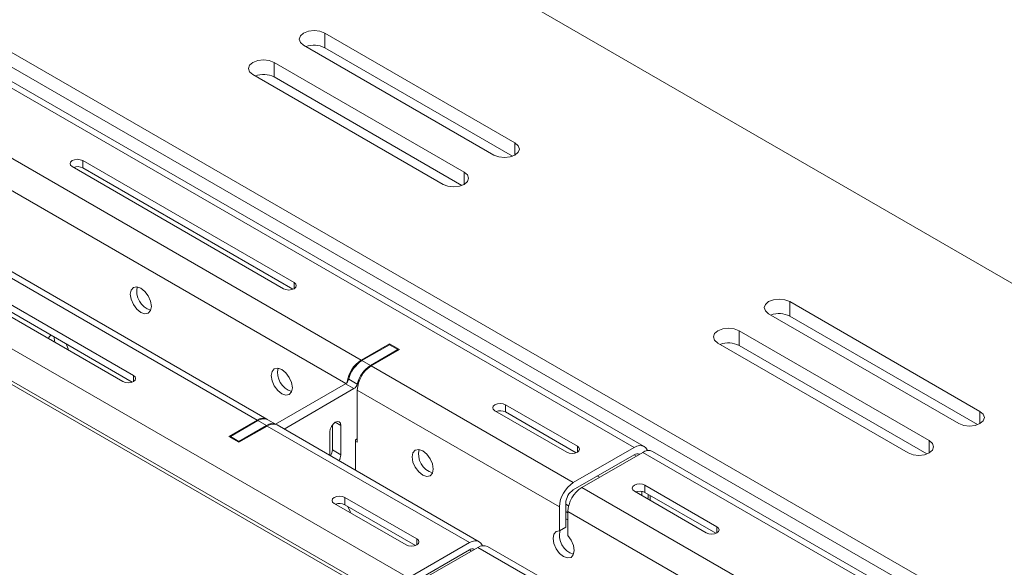
# Model space of a CAD drawing. Units: inches. Extents: x -61 to 359, y -38 to 249.
# Drawn here: x 214 to 230, y 202 to 212 of the extents above; entities that cross this region are included whole.
import ezdxf

# ---------------------------------------------------------------- set-up
doc = ezdxf.new("R2010")
doc.units = ezdxf.units.IN
doc.header["$MEASUREMENT"] = 0

# ---------------------------------------------------------------- blocks, each defined once
blk = doc.blocks.new('block 55')
at = {"color": 7, "lineweight": 9, "true_color": 0xffffff}
blk.add_lwpolyline([(217.947, 204.818), (217.806, 204.899)], dxfattribs=at)
blk = doc.blocks.new('block 93')
at = {"color": 7, "lineweight": 9, "true_color": 0xffffff}
blk.add_lwpolyline([(245.313, 192.204), (224.241, 204.369)], dxfattribs=at)
blk = doc.blocks.new('block 96')
at = {"color": 7, "lineweight": 9, "true_color": 0xffffff}
blk.add_lwpolyline([(224.863, 200.826), (221.483, 202.777)], dxfattribs=at)
blk = doc.blocks.new('block 97')
at = {"color": 7, "lineweight": 9, "true_color": 0xffffff}
blk.add_lwpolyline([(221.342, 202.858), (217.962, 204.81)], dxfattribs=at)
blk = doc.blocks.new('block 98')
at = {"color": 7, "lineweight": 9, "true_color": 0xffffff}
blk.add_lwpolyline([(224.099, 204.45), (203.027, 216.615)], dxfattribs=at)
blk = doc.blocks.new('block 99')
at = {"color": 7, "lineweight": 9, "true_color": 0xffffff}
blk.add_lwpolyline([(217.792, 204.908), (210.89, 208.892)], dxfattribs=at)
blk = doc.blocks.new('block 534')
at = {"color": 7, "lineweight": 9, "true_color": 0xffffff}
blk.add_lwpolyline([(222.789, 203.486), (222.837, 203.458)], dxfattribs=at)
blk = doc.blocks.new('block 535')
at = {"color": 7, "lineweight": 9, "true_color": 0xffffff}
blk.add_lwpolyline([(222.824, 203.221), (222.789, 203.241)], dxfattribs=at)
blk = doc.blocks.new('block 903')
at = {"color": 7, "lineweight": 9, "true_color": 0xffffff}
blk.add_lwpolyline([(222.789, 203.363), (222.824, 203.343)], dxfattribs=at)
blk = doc.blocks.new('block 957')
at = {"color": 7, "lineweight": 9, "true_color": 0xffffff}
blk.add_lwpolyline([(228.87, 204.548), (228.924, 204.502), (228.943, 204.446), (228.924, 204.391), (228.87, 204.344), (228.789, 204.313), (228.693, 204.302), (228.598, 204.313), (228.516, 204.344)], dxfattribs=at)
blk = doc.blocks.new('block 958')
at = {"color": 7, "lineweight": 9, "true_color": 0xffffff}
blk.add_lwpolyline([(225.688, 206.385), (228.87, 204.548)], dxfattribs=at)
blk = doc.blocks.new('block 959')
at = {"color": 7, "lineweight": 9, "true_color": 0xffffff}
blk.add_lwpolyline([(225.334, 206.181), (225.28, 206.228), (225.261, 206.283), (225.28, 206.338), (225.334, 206.385), (225.415, 206.417), (225.511, 206.428), (225.607, 206.417), (225.688, 206.385)], dxfattribs=at)
blk = doc.blocks.new('block 960')
at = {"color": 7, "lineweight": 9, "true_color": 0xffffff}
blk.add_lwpolyline([(228.516, 204.344), (225.334, 206.181)], dxfattribs=at)
blk = doc.blocks.new('block 961')
at = {"color": 7, "lineweight": 9, "true_color": 0xffffff}
blk.add_lwpolyline([(229.718, 205.038), (229.773, 204.991), (229.792, 204.936), (229.773, 204.881), (229.718, 204.834), (229.637, 204.803), (229.542, 204.792), (229.446, 204.803), (229.365, 204.834)], dxfattribs=at)
blk = doc.blocks.new('block 962')
at = {"color": 7, "lineweight": 9, "true_color": 0xffffff}
blk.add_lwpolyline([(226.536, 206.875), (229.718, 205.038)], dxfattribs=at)
blk = doc.blocks.new('block 963')
at = {"color": 7, "lineweight": 9, "true_color": 0xffffff}
blk.add_lwpolyline([(226.183, 206.671), (226.129, 206.718), (226.11, 206.773), (226.129, 206.828), (226.183, 206.875), (226.264, 206.906), (226.36, 206.917), (226.455, 206.906), (226.536, 206.875)], dxfattribs=at)
blk = doc.blocks.new('block 964')
at = {"color": 7, "lineweight": 9, "true_color": 0xffffff}
blk.add_lwpolyline([(229.365, 204.834), (226.183, 206.671)], dxfattribs=at)
blk = doc.blocks.new('block 965')
at = {"color": 7, "lineweight": 9, "true_color": 0xffffff}
blk.add_lwpolyline([(221.092, 209.039), (221.146, 208.992), (221.165, 208.937), (221.146, 208.881), (221.092, 208.834), (221.01, 208.803), (220.915, 208.792), (220.819, 208.803), (220.738, 208.834)], dxfattribs=at)
blk = doc.blocks.new('block 966')
at = {"color": 7, "lineweight": 9, "true_color": 0xffffff}
blk.add_lwpolyline([(217.91, 210.876), (221.092, 209.039)], dxfattribs=at)
blk = doc.blocks.new('block 967')
at = {"color": 7, "lineweight": 9, "true_color": 0xffffff}
blk.add_lwpolyline([(217.556, 210.671), (217.502, 210.718), (217.483, 210.774), (217.502, 210.829), (217.556, 210.876), (217.637, 210.907), (217.733, 210.918), (217.829, 210.907), (217.91, 210.876)], dxfattribs=at)
blk = doc.blocks.new('block 968')
at = {"color": 7, "lineweight": 9, "true_color": 0xffffff}
blk.add_lwpolyline([(220.738, 208.834), (217.556, 210.671)], dxfattribs=at)
blk = doc.blocks.new('block 969')
at = {"color": 7, "lineweight": 9, "true_color": 0xffffff}
blk.add_lwpolyline([(221.94, 209.528), (221.994, 209.482), (222.013, 209.426), (221.994, 209.371), (221.94, 209.324), (221.859, 209.293), (221.764, 209.282), (221.668, 209.293), (221.587, 209.324)], dxfattribs=at)
blk = doc.blocks.new('block 970')
at = {"color": 7, "lineweight": 9, "true_color": 0xffffff}
blk.add_lwpolyline([(218.758, 211.365), (221.94, 209.528)], dxfattribs=at)
blk = doc.blocks.new('block 971')
at = {"color": 7, "lineweight": 9, "true_color": 0xffffff}
blk.add_lwpolyline([(218.405, 211.161), (218.35, 211.208), (218.332, 211.263), (218.35, 211.319), (218.405, 211.365), (218.486, 211.397), (218.582, 211.408), (218.677, 211.397), (218.758, 211.365)], dxfattribs=at)
blk = doc.blocks.new('block 972')
at = {"color": 7, "lineweight": 9, "true_color": 0xffffff}
blk.add_lwpolyline([(221.587, 209.324), (218.405, 211.161)], dxfattribs=at)
blk = doc.blocks.new('block 998')
at = {"color": 7, "lineweight": 9, "true_color": 0xffffff}
blk.add_lwpolyline([(233.129, 199.722), (198.111, 219.938)], dxfattribs=at)
blk = doc.blocks.new('block 1002')
at = {"color": 7, "lineweight": 9, "true_color": 0xffffff}
blk.add_lwpolyline([(228.321, 196.946), (193.303, 217.162)], dxfattribs=at)
blk = doc.blocks.new('block 1018')
at = {"color": 7, "lineweight": 9, "true_color": 0xffffff}
blk.add_lwpolyline([(191.888, 229.326), (238.149, 202.621)], dxfattribs=at)
blk = doc.blocks.new('block 1078')
at = {"color": 7, "lineweight": 9, "true_color": 0xffffff}
blk.add_lwpolyline([(233.129, 199.477), (198.111, 219.693)], dxfattribs=at)
blk = doc.blocks.new('block 1097')
at = {"color": 7, "lineweight": 9, "true_color": 0xffffff}
blk.add_lwpolyline([(225.688, 206.14), (225.688, 206.385)], dxfattribs=at)
blk = doc.blocks.new('block 1098')
at = {"color": 7, "lineweight": 9, "true_color": 0xffffff}
blk.add_lwpolyline([(228.831, 204.326), (225.688, 206.14)], dxfattribs=at)
blk = doc.blocks.new('block 1099')
at = {"color": 7, "lineweight": 9, "true_color": 0xffffff}
blk.add_lwpolyline([(226.536, 206.63), (226.536, 206.875)], dxfattribs=at)
blk = doc.blocks.new('block 1100')
at = {"color": 7, "lineweight": 9, "true_color": 0xffffff}
blk.add_lwpolyline([(229.679, 204.816), (226.536, 206.63)], dxfattribs=at)
blk = doc.blocks.new('block 1103')
at = {"color": 7, "lineweight": 9, "true_color": 0xffffff}
blk.add_open_spline([(225.688, 206.14), (225.59, 206.19), (225.476, 206.197), (225.373, 206.159)], degree=3, dxfattribs=at)
blk = doc.blocks.new('block 1104')
at = {"color": 7, "lineweight": 9, "true_color": 0xffffff}
blk.add_open_spline([(226.536, 206.63), (226.439, 206.68), (226.325, 206.687), (226.222, 206.649)], degree=3, dxfattribs=at)
blk = doc.blocks.new('block 1109')
at = {"color": 7, "lineweight": 9, "true_color": 0xffffff}
blk.add_lwpolyline([(217.91, 210.631), (217.91, 210.876)], dxfattribs=at)
blk = doc.blocks.new('block 1110')
at = {"color": 7, "lineweight": 9, "true_color": 0xffffff}
blk.add_lwpolyline([(221.053, 208.816), (217.91, 210.631)], dxfattribs=at)
blk = doc.blocks.new('block 1111')
at = {"color": 7, "lineweight": 9, "true_color": 0xffffff}
blk.add_lwpolyline([(218.758, 211.12), (218.758, 211.365)], dxfattribs=at)
blk = doc.blocks.new('block 1112')
at = {"color": 7, "lineweight": 9, "true_color": 0xffffff}
blk.add_lwpolyline([(221.901, 209.306), (218.758, 211.12)], dxfattribs=at)
blk = doc.blocks.new('block 1115')
at = {"color": 7, "lineweight": 9, "true_color": 0xffffff}
blk.add_open_spline([(217.91, 210.631), (217.812, 210.681), (217.698, 210.687), (217.595, 210.649)], degree=3, dxfattribs=at)
blk = doc.blocks.new('block 1116')
at = {"color": 7, "lineweight": 9, "true_color": 0xffffff}
blk.add_open_spline([(218.758, 211.12), (218.661, 211.17), (218.547, 211.177), (218.444, 211.139)], degree=3, dxfattribs=at)
blk = doc.blocks.new('block 1760')
at = {"color": 7, "lineweight": 9, "true_color": 0xffffff}
blk.add_lwpolyline([(218.843, 204.301), (218.843, 204.695)], dxfattribs=at)
blk = doc.blocks.new('block 1761')
at = {"color": 7, "lineweight": 9, "true_color": 0xffffff}
blk.add_open_spline([(218.995, 204.213), (219.014, 204.242), (219.025, 204.276), (219.027, 204.311)], degree=3, dxfattribs=at)
blk = doc.blocks.new('block 1762')
at = {"color": 7, "lineweight": 9, "true_color": 0xffffff}
blk.add_lwpolyline([(219.027, 204.801), (219.027, 204.311)], dxfattribs=at)
blk = doc.blocks.new('block 1763')
at = {"color": 7, "lineweight": 9, "true_color": 0xffffff}
blk.add_lwpolyline([(218.843, 204.695), (218.85, 204.74), (218.87, 204.786), (218.9, 204.826), (218.935, 204.855), (218.97, 204.867), (219, 204.861), (219.02, 204.838), (219.027, 204.801)], dxfattribs=at)
blk = doc.blocks.new('block 1764')
at = {"color": 7, "lineweight": 9, "true_color": 0xffffff}
blk.add_lwpolyline([(217.323, 204.536), (217.323, 204.52)], dxfattribs=at)
blk = doc.blocks.new('block 1765')
at = {"color": 7, "lineweight": 9, "true_color": 0xffffff}
blk.add_lwpolyline([(217.782, 204.801), (217.323, 204.536)], dxfattribs=at)
blk = doc.blocks.new('block 1766')
at = {"color": 7, "lineweight": 9, "true_color": 0xffffff}
blk.add_open_spline([(217.954, 204.814), (217.9, 204.843), (217.832, 204.839), (217.782, 204.801)], degree=3, dxfattribs=at)
blk = doc.blocks.new('block 1767')
at = {"color": 7, "lineweight": 9, "true_color": 0xffffff}
blk.add_lwpolyline([(218.077, 204.743), (219.247, 205.418)], dxfattribs=at)
blk = doc.blocks.new('block 1768')
at = {"color": 7, "lineweight": 9, "true_color": 0xffffff}
blk.add_open_spline([(219.247, 205.418), (219.274, 205.436), (219.293, 205.463), (219.301, 205.494)], degree=3, dxfattribs=at)
blk = doc.blocks.new('block 1769')
at = {"color": 7, "lineweight": 9, "true_color": 0xffffff}
blk.add_open_spline([(219.522, 205.806), (219.411, 205.734), (219.332, 205.622), (219.301, 205.494)], degree=3, dxfattribs=at)
blk = doc.blocks.new('block 1770')
at = {"color": 7, "lineweight": 9, "true_color": 0xffffff}
blk.add_lwpolyline([(219.522, 205.806), (219.982, 206.071)], dxfattribs=at)
blk = doc.blocks.new('block 1771')
at = {"color": 7, "lineweight": 9, "true_color": 0xffffff}
blk.add_lwpolyline([(219.982, 206.071), (219.982, 206.055)], dxfattribs=at)
blk = doc.blocks.new('block 1772')
at = {"color": 7, "lineweight": 9, "true_color": 0xffffff}
blk.add_lwpolyline([(219.303, 204.577), (219.274, 204.56)], dxfattribs=at)
blk = doc.blocks.new('block 1773')
at = {"color": 7, "lineweight": 9, "true_color": 0xffffff}
blk.add_lwpolyline([(219.274, 204.56), (219.274, 204.052)], dxfattribs=at)
blk = doc.blocks.new('block 1774')
at = {"color": 7, "lineweight": 9, "true_color": 0xffffff}
blk.add_lwpolyline([(217.782, 204.801), (217.641, 204.883)], dxfattribs=at)
blk = doc.blocks.new('block 1775')
at = {"color": 7, "lineweight": 9, "true_color": 0xffffff}
blk.add_lwpolyline([(217.323, 204.536), (217.182, 204.618)], dxfattribs=at)
blk = doc.blocks.new('block 1776')
at = {"color": 7, "lineweight": 9, "true_color": 0xffffff}
blk.add_lwpolyline([(217.641, 204.883), (217.182, 204.618)], dxfattribs=at)
blk = doc.blocks.new('block 1777')
at = {"color": 7, "lineweight": 9, "true_color": 0xffffff}
blk.add_lwpolyline([(217.182, 204.618), (217.182, 204.601)], dxfattribs=at)
blk = doc.blocks.new('block 1778')
at = {"color": 7, "lineweight": 9, "true_color": 0xffffff}
blk.add_open_spline([(217.806, 204.899), (217.752, 204.925), (217.689, 204.918), (217.641, 204.883)], degree=3, dxfattribs=at)
blk = doc.blocks.new('block 1779')
at = {"color": 7, "lineweight": 9, "true_color": 0xffffff}
blk.add_lwpolyline([(219.247, 205.418), (219.106, 205.5)], dxfattribs=at)
blk = doc.blocks.new('block 1780')
at = {"color": 7, "lineweight": 9, "true_color": 0xffffff}
blk.add_lwpolyline([(217.936, 204.825), (219.106, 205.5)], dxfattribs=at)
blk = doc.blocks.new('block 1781')
at = {"color": 7, "lineweight": 9, "true_color": 0xffffff}
blk.add_lwpolyline([(219.522, 205.806), (219.381, 205.887)], dxfattribs=at)
blk = doc.blocks.new('block 1782')
at = {"color": 7, "lineweight": 9, "true_color": 0xffffff}
blk.add_lwpolyline([(219.159, 205.576), (219.301, 205.494)], dxfattribs=at)
blk = doc.blocks.new('block 1783')
at = {"color": 7, "lineweight": 9, "true_color": 0xffffff}
blk.add_open_spline([(219.381, 205.887), (219.27, 205.816), (219.19, 205.704), (219.159, 205.576)], degree=3, dxfattribs=at)
blk = doc.blocks.new('block 1784')
at = {"color": 7, "lineweight": 9, "true_color": 0xffffff}
blk.add_open_spline([(219.106, 205.5), (219.133, 205.517), (219.152, 205.544), (219.159, 205.576)], degree=3, dxfattribs=at)
blk = doc.blocks.new('block 1785')
at = {"color": 7, "lineweight": 9, "true_color": 0xffffff}
blk.add_lwpolyline([(219.982, 206.071), (219.84, 206.153)], dxfattribs=at)
blk = doc.blocks.new('block 1786')
at = {"color": 7, "lineweight": 9, "true_color": 0xffffff}
blk.add_lwpolyline([(219.381, 205.887), (219.84, 206.153)], dxfattribs=at)
blk = doc.blocks.new('block 1787')
at = {"color": 7, "lineweight": 9, "true_color": 0xffffff}
blk.add_lwpolyline([(219.027, 204.311), (218.886, 204.393)], dxfattribs=at)
blk = doc.blocks.new('block 1788')
at = {"color": 7, "lineweight": 9, "true_color": 0xffffff}
blk.add_lwpolyline([(218.886, 204.809), (218.886, 204.393)], dxfattribs=at)
blk = doc.blocks.new('block 1789')
at = {"color": 7, "lineweight": 9, "true_color": 0xffffff}
blk.add_open_spline([(218.854, 204.295), (218.873, 204.324), (218.884, 204.358), (218.886, 204.393)], degree=3, dxfattribs=at)
blk = doc.blocks.new('block 2273')
at = {"color": 7, "lineweight": 9, "true_color": 0xffffff}
blk.add_lwpolyline([(219.186, 203.342), (219.181, 203.362), (219.144, 203.448)], dxfattribs=at)
blk = doc.blocks.new('block 2274')
at = {"color": 7, "lineweight": 9, "true_color": 0xffffff}
blk.add_lwpolyline([(214.472, 206.064), (214.467, 206.083), (214.43, 206.17)], dxfattribs=at)
blk = doc.blocks.new('block 2275')
at = {"color": 7, "lineweight": 9, "true_color": 0xffffff}
blk.add_open_spline([(214.178, 206.316), (214.159, 206.301), (214.144, 206.281), (214.135, 206.258)], degree=3, dxfattribs=at)
blk = doc.blocks.new('block 2328')
at = {"color": 7, "lineweight": 9, "true_color": 0xffffff}
blk.add_lwpolyline([(220.573, 204.072), (220.56, 204.158), (220.521, 204.246), (220.464, 204.324), (220.397, 204.378), (220.329, 204.402), (220.271, 204.391), (220.233, 204.347), (220.219, 204.276), (220.233, 204.19), (220.271, 204.102), (220.329, 204.025), (220.397, 203.97), (220.464, 203.946), (220.521, 203.958), (220.56, 204.002), (220.573, 204.072)], dxfattribs=at)
blk = doc.blocks.new('block 2329')
at = {"color": 7, "lineweight": 9, "true_color": 0xffffff}
blk.add_lwpolyline([(218.216, 205.433), (218.203, 205.519), (218.164, 205.607), (218.107, 205.684), (218.039, 205.739), (217.972, 205.762), (217.914, 205.751), (217.876, 205.707), (217.863, 205.637), (217.876, 205.551), (217.914, 205.463), (217.972, 205.385), (218.039, 205.331), (218.107, 205.307), (218.164, 205.318), (218.203, 205.362), (218.216, 205.433)], dxfattribs=at)
blk = doc.blocks.new('block 2330')
at = {"color": 7, "lineweight": 9, "true_color": 0xffffff}
blk.add_lwpolyline([(215.859, 206.793), (215.846, 206.879), (215.807, 206.968), (215.75, 207.045), (215.682, 207.1), (215.615, 207.123), (215.557, 207.112), (215.519, 207.068), (215.506, 206.998), (215.519, 206.912), (215.557, 206.823), (215.615, 206.746), (215.682, 206.691), (215.75, 206.668), (215.807, 206.679), (215.846, 206.723), (215.859, 206.793)], dxfattribs=at)
blk = doc.blocks.new('block 2368')
at = {"color": 7, "lineweight": 9, "true_color": 0xffffff}
blk.add_lwpolyline([(219.303, 204.52), (219.274, 204.536)], dxfattribs=at)
blk = doc.blocks.new('block 2369')
at = {"color": 7, "lineweight": 9, "true_color": 0xffffff}
blk.add_lwpolyline([(219.303, 204.52), (219.303, 205.393)], dxfattribs=at)
blk = doc.blocks.new('block 2370')
at = {"color": 7, "lineweight": 9, "true_color": 0xffffff}
blk.add_lwpolyline([(219.303, 205.393), (222.683, 203.442)], dxfattribs=at)
blk = doc.blocks.new('block 2371')
at = {"color": 7, "lineweight": 9, "true_color": 0xffffff}
blk.add_lwpolyline([(222.683, 203.442), (222.683, 203.041)], dxfattribs=at)
blk = doc.blocks.new('block 2372')
at = {"color": 7, "lineweight": 9, "true_color": 0xffffff}
blk.add_lwpolyline([(222.683, 203.041), (222.627, 203.029), (222.589, 202.984), (222.577, 202.913), (222.591, 202.828), (222.629, 202.74), (222.686, 202.663), (222.753, 202.609), (222.821, 202.586), (222.878, 202.596), (222.916, 202.64), (222.93, 202.709), (222.918, 202.794), (222.88, 202.882), (222.824, 202.96)], dxfattribs=at)
blk = doc.blocks.new('block 2373')
at = {"color": 7, "lineweight": 9, "true_color": 0xffffff}
blk.add_lwpolyline([(222.824, 202.96), (222.824, 203.361)], dxfattribs=at)
blk = doc.blocks.new('block 2879')
at = {"color": 7, "lineweight": 9, "true_color": 0xffffff}
blk.add_lwpolyline([(221.318, 202.76), (220.3, 202.173)], dxfattribs=at)
blk = doc.blocks.new('block 2880')
at = {"color": 7, "lineweight": 9, "true_color": 0xffffff}
blk.add_lwpolyline([(221.318, 202.76), (224.698, 200.809)], dxfattribs=at)
blk = doc.blocks.new('block 2931')
at = {"color": 7, "lineweight": 9, "true_color": 0xffffff}
blk.add_lwpolyline([(224.076, 204.352), (223.058, 203.765)], dxfattribs=at)
blk = doc.blocks.new('block 2932')
at = {"color": 7, "lineweight": 9, "true_color": 0xffffff}
blk.add_lwpolyline([(224.076, 204.352), (245.147, 192.188)], dxfattribs=at)
blk = doc.blocks.new('block 2944')
at = {"color": 7, "lineweight": 9, "true_color": 0xffffff}
blk.add_lwpolyline([(223.058, 203.765), (226.438, 201.813)], dxfattribs=at)
blk = doc.blocks.new('block 2957')
at = {"color": 7, "lineweight": 9, "true_color": 0xffffff}
blk.add_lwpolyline([(223.938, 203.701), (223.911, 203.725), (223.901, 203.752), (223.911, 203.78), (223.938, 203.803), (223.978, 203.819), (224.026, 203.825), (224.074, 203.819), (224.114, 203.803)], dxfattribs=at)
blk = doc.blocks.new('block 2958')
at = {"color": 7, "lineweight": 9, "true_color": 0xffffff}
blk.add_lwpolyline([(225.14, 203.007), (223.938, 203.701)], dxfattribs=at)
blk = doc.blocks.new('block 2959')
at = {"color": 7, "lineweight": 9, "true_color": 0xffffff}
blk.add_lwpolyline([(225.317, 203.109), (225.344, 203.086), (225.353, 203.058), (225.344, 203.031), (225.317, 203.007), (225.276, 202.992), (225.228, 202.986), (225.18, 202.992), (225.14, 203.007)], dxfattribs=at)
blk = doc.blocks.new('block 2960')
at = {"color": 7, "lineweight": 9, "true_color": 0xffffff}
blk.add_lwpolyline([(224.114, 203.803), (225.317, 203.109)], dxfattribs=at)
blk = doc.blocks.new('block 2963')
at = {"color": 7, "lineweight": 9, "true_color": 0xffffff}
blk.add_open_spline([(224.241, 204.369), (224.187, 204.393), (224.124, 204.387), (224.076, 204.352)], degree=3, dxfattribs=at)
blk = doc.blocks.new('block 2969')
at = {"color": 7, "lineweight": 9, "true_color": 0xffffff}
blk.add_lwpolyline([(224.203, 203.63), (224.203, 203.548)], dxfattribs=at)
blk = doc.blocks.new('block 3002')
at = {"color": 7, "lineweight": 9, "true_color": 0xffffff}
blk.add_open_spline([(221.483, 202.777), (221.429, 202.801), (221.366, 202.795), (221.318, 202.76)], degree=3, dxfattribs=at)
blk = doc.blocks.new('block 3009')
at = {"color": 7, "lineweight": 9, "true_color": 0xffffff}
blk.add_open_spline([(223.058, 203.765), (222.919, 203.676), (222.832, 203.525), (222.824, 203.361)], degree=3, dxfattribs=at)
blk = doc.blocks.new('block 3010')
at = {"color": 7, "lineweight": 9, "true_color": 0xffffff}
blk.add_open_spline([(221.265, 202.73), (221.235, 202.742), (221.202, 202.738), (221.177, 202.72)], degree=3, dxfattribs=at)
blk = doc.blocks.new('block 3011')
at = {"color": 7, "lineweight": 9, "true_color": 0xffffff}
blk.add_lwpolyline([(221.177, 202.72), (220.158, 202.132)], dxfattribs=at)
blk = doc.blocks.new('block 3016')
at = {"color": 7, "lineweight": 9, "true_color": 0xffffff}
blk.add_lwpolyline([(220.158, 202.254), (221.177, 202.842)], dxfattribs=at)
blk = doc.blocks.new('block 3017')
at = {"color": 7, "lineweight": 9, "true_color": 0xffffff}
blk.add_lwpolyline([(221.396, 202.79), (221.392, 202.8), (221.37, 202.834), (221.342, 202.858), (221.306, 202.872), (221.266, 202.873), (221.222, 202.863), (221.177, 202.842)], dxfattribs=at)
blk = doc.blocks.new('block 3019')
at = {"color": 7, "lineweight": 9, "true_color": 0xffffff}
blk.add_lwpolyline([(199.087, 214.419), (220.158, 202.254)], dxfattribs=at)
blk = doc.blocks.new('block 3020')
at = {"color": 7, "lineweight": 9, "true_color": 0xffffff}
blk.add_lwpolyline([(198.853, 214.015), (219.925, 201.85)], dxfattribs=at)
blk = doc.blocks.new('block 3032')
at = {"color": 7, "lineweight": 9, "true_color": 0xffffff}
blk.add_lwpolyline([(210.725, 208.875), (217.627, 204.891)], dxfattribs=at)
blk = doc.blocks.new('block 3033')
at = {"color": 7, "lineweight": 9, "true_color": 0xffffff}
blk.add_lwpolyline([(217.153, 204.618), (217.627, 204.891)], dxfattribs=at)
blk = doc.blocks.new('block 3034')
at = {"color": 7, "lineweight": 9, "true_color": 0xffffff}
blk.add_lwpolyline([(217.323, 204.52), (217.153, 204.618)], dxfattribs=at)
blk = doc.blocks.new('block 3035')
at = {"color": 7, "lineweight": 9, "true_color": 0xffffff}
blk.add_lwpolyline([(217.323, 204.52), (217.797, 204.793)], dxfattribs=at)
blk = doc.blocks.new('block 3036')
at = {"color": 7, "lineweight": 9, "true_color": 0xffffff}
blk.add_lwpolyline([(217.797, 204.793), (221.177, 202.842)], dxfattribs=at)
blk = doc.blocks.new('block 3037')
at = {"color": 7, "lineweight": 9, "true_color": 0xffffff}
blk.add_lwpolyline([(218.917, 203.497), (218.89, 203.521), (218.881, 203.548), (218.89, 203.576), (218.917, 203.599), (218.958, 203.615), (219.006, 203.62), (219.054, 203.615), (219.094, 203.599)], dxfattribs=at)
blk = doc.blocks.new('block 3038')
at = {"color": 7, "lineweight": 9, "true_color": 0xffffff}
blk.add_lwpolyline([(220.12, 202.803), (218.917, 203.497)], dxfattribs=at)
blk = doc.blocks.new('block 3039')
at = {"color": 7, "lineweight": 9, "true_color": 0xffffff}
blk.add_lwpolyline([(220.296, 202.905), (220.324, 202.882), (220.333, 202.854), (220.324, 202.827), (220.296, 202.803), (220.256, 202.788), (220.208, 202.782), (220.16, 202.788), (220.12, 202.803)], dxfattribs=at)
blk = doc.blocks.new('block 3040')
at = {"color": 7, "lineweight": 9, "true_color": 0xffffff}
blk.add_lwpolyline([(219.094, 203.599), (220.296, 202.905)], dxfattribs=at)
blk = doc.blocks.new('block 3042')
at = {"color": 7, "lineweight": 9, "true_color": 0xffffff}
blk.add_lwpolyline([(215.382, 205.538), (211.846, 207.579)], dxfattribs=at)
blk = doc.blocks.new('block 3043')
at = {"color": 7, "lineweight": 9, "true_color": 0xffffff}
blk.add_lwpolyline([(215.559, 205.64), (215.586, 205.617), (215.595, 205.589), (215.586, 205.562), (215.559, 205.538), (215.518, 205.523), (215.47, 205.517), (215.423, 205.523), (215.382, 205.538)], dxfattribs=at)
blk = doc.blocks.new('block 3044')
at = {"color": 7, "lineweight": 9, "true_color": 0xffffff}
blk.add_lwpolyline([(212.023, 207.681), (215.559, 205.64)], dxfattribs=at)
blk = doc.blocks.new('block 3054')
at = {"color": 7, "lineweight": 9, "true_color": 0xffffff}
blk.add_open_spline([(217.962, 204.81), (217.908, 204.834), (217.845, 204.828), (217.797, 204.793)], degree=3, dxfattribs=at)
blk = doc.blocks.new('block 3055')
at = {"color": 7, "lineweight": 9, "true_color": 0xffffff}
blk.add_lwpolyline([(219.094, 203.477), (219.094, 203.599)], dxfattribs=at)
blk = doc.blocks.new('block 3056')
at = {"color": 7, "lineweight": 9, "true_color": 0xffffff}
blk.add_lwpolyline([(220.277, 202.794), (219.094, 203.477)], dxfattribs=at)
blk = doc.blocks.new('block 3058')
at = {"color": 7, "lineweight": 9, "true_color": 0xffffff}
blk.add_lwpolyline([(224.114, 203.681), (224.114, 203.803)], dxfattribs=at)
blk = doc.blocks.new('block 3059')
at = {"color": 7, "lineweight": 9, "true_color": 0xffffff}
blk.add_lwpolyline([(225.297, 202.998), (224.114, 203.681)], dxfattribs=at)
blk = doc.blocks.new('block 3060')
at = {"color": 7, "lineweight": 9, "true_color": 0xffffff}
blk.add_open_spline([(219.094, 203.477), (219.045, 203.502), (218.988, 203.505), (218.937, 203.486)], degree=3, dxfattribs=at)
blk = doc.blocks.new('block 3061')
at = {"color": 7, "lineweight": 9, "true_color": 0xffffff}
blk.add_open_spline([(224.114, 203.681), (224.066, 203.706), (224.009, 203.709), (223.957, 203.69)], degree=3, dxfattribs=at)
blk = doc.blocks.new('block 3062')
at = {"color": 7, "lineweight": 9, "true_color": 0xffffff}
blk.add_open_spline([(222.916, 203.846), (222.777, 203.757), (222.69, 203.607), (222.683, 203.442)], degree=3, dxfattribs=at)
blk = doc.blocks.new('block 3063')
at = {"color": 7, "lineweight": 9, "true_color": 0xffffff}
blk.add_lwpolyline([(222.916, 203.846), (223.934, 204.434)], dxfattribs=at)
blk = doc.blocks.new('block 3064')
at = {"color": 7, "lineweight": 9, "true_color": 0xffffff}
blk.add_lwpolyline([(224.154, 204.382), (224.15, 204.392), (224.128, 204.426), (224.099, 204.45), (224.064, 204.463), (224.024, 204.465), (223.98, 204.455), (223.934, 204.434)], dxfattribs=at)
blk = doc.blocks.new('block 3065')
at = {"color": 7, "lineweight": 9, "true_color": 0xffffff}
blk.add_lwpolyline([(224.168, 203.589), (224.168, 203.65)], dxfattribs=at)
blk = doc.blocks.new('block 3066')
at = {"color": 7, "lineweight": 9, "true_color": 0xffffff}
blk.add_lwpolyline([(224.15, 203.579), (224.168, 203.589)], dxfattribs=at)
blk = doc.blocks.new('block 3067')
at = {"color": 7, "lineweight": 9, "true_color": 0xffffff}
blk.add_lwpolyline([(224.061, 203.63), (224.061, 203.699)], dxfattribs=at)
blk = doc.blocks.new('block 3068')
at = {"color": 7, "lineweight": 9, "true_color": 0xffffff}
blk.add_open_spline([(224.022, 204.322), (223.993, 204.334), (223.96, 204.33), (223.934, 204.312)], degree=3, dxfattribs=at)
blk = doc.blocks.new('block 3069')
at = {"color": 7, "lineweight": 9, "true_color": 0xffffff}
blk.add_lwpolyline([(223.934, 204.312), (222.916, 203.724)], dxfattribs=at)
blk = doc.blocks.new('block 3070')
at = {"color": 7, "lineweight": 9, "true_color": 0xffffff}
blk.add_open_spline([(222.916, 203.724), (222.84, 203.675), (222.793, 203.593), (222.789, 203.503)], degree=3, dxfattribs=at)
blk = doc.blocks.new('block 3071')
at = {"color": 7, "lineweight": 9, "true_color": 0xffffff}
blk.add_lwpolyline([(222.789, 203.103), (222.683, 203.041)], dxfattribs=at)
blk = doc.blocks.new('block 3072')
at = {"color": 7, "lineweight": 9, "true_color": 0xffffff}
blk.add_lwpolyline([(222.789, 203.503), (222.789, 203.103)], dxfattribs=at)
blk = doc.blocks.new('block 3073')
at = {"color": 7, "lineweight": 9, "true_color": 0xffffff}
blk.add_open_spline([(219.536, 205.798), (219.397, 205.709), (219.31, 205.558), (219.303, 205.393)], degree=3, dxfattribs=at)
blk = doc.blocks.new('block 3074')
at = {"color": 7, "lineweight": 9, "true_color": 0xffffff}
blk.add_lwpolyline([(219.536, 205.798), (222.916, 203.846)], dxfattribs=at)
blk = doc.blocks.new('block 3076')
at = {"color": 7, "lineweight": 9, "true_color": 0xffffff}
blk.add_lwpolyline([(202.862, 216.599), (223.934, 204.434)], dxfattribs=at)
blk = doc.blocks.new('block 3077')
at = {"color": 7, "lineweight": 9, "true_color": 0xffffff}
blk.add_lwpolyline([(220.01, 206.071), (219.536, 205.798)], dxfattribs=at)
blk = doc.blocks.new('block 3078')
at = {"color": 7, "lineweight": 9, "true_color": 0xffffff}
blk.add_lwpolyline([(219.84, 206.169), (220.01, 206.071)], dxfattribs=at)
blk = doc.blocks.new('block 3079')
at = {"color": 7, "lineweight": 9, "true_color": 0xffffff}
blk.add_lwpolyline([(219.366, 205.895), (219.84, 206.169)], dxfattribs=at)
blk = doc.blocks.new('block 3080')
at = {"color": 7, "lineweight": 9, "true_color": 0xffffff}
blk.add_lwpolyline([(212.465, 209.88), (219.366, 205.895)], dxfattribs=at)
blk = doc.blocks.new('block 3089')
at = {"color": 7, "lineweight": 9, "true_color": 0xffffff}
blk.add_lwpolyline([(221.604, 205.048), (221.577, 205.072), (221.568, 205.099), (221.577, 205.127), (221.604, 205.15), (221.645, 205.166), (221.693, 205.172), (221.74, 205.166), (221.781, 205.15)], dxfattribs=at)
blk = doc.blocks.new('block 3090')
at = {"color": 7, "lineweight": 9, "true_color": 0xffffff}
blk.add_lwpolyline([(222.806, 204.354), (221.604, 205.048)], dxfattribs=at)
blk = doc.blocks.new('block 3091')
at = {"color": 7, "lineweight": 9, "true_color": 0xffffff}
blk.add_lwpolyline([(222.983, 204.457), (223.01, 204.433), (223.02, 204.405), (223.01, 204.378), (222.983, 204.354), (222.943, 204.339), (222.895, 204.333), (222.847, 204.339), (222.806, 204.354)], dxfattribs=at)
blk = doc.blocks.new('block 3092')
at = {"color": 7, "lineweight": 9, "true_color": 0xffffff}
blk.add_lwpolyline([(221.781, 205.15), (222.983, 204.457)], dxfattribs=at)
blk = doc.blocks.new('block 3093')
at = {"color": 7, "lineweight": 9, "true_color": 0xffffff}
blk.add_lwpolyline([(214.533, 209.131), (214.506, 209.154), (214.497, 209.182), (214.506, 209.209), (214.533, 209.233), (214.574, 209.248), (214.622, 209.254), (214.669, 209.248), (214.71, 209.233)], dxfattribs=at)
blk = doc.blocks.new('block 3094')
at = {"color": 7, "lineweight": 9, "true_color": 0xffffff}
blk.add_lwpolyline([(218.069, 207.09), (214.533, 209.131)], dxfattribs=at)
blk = doc.blocks.new('block 3095')
at = {"color": 7, "lineweight": 9, "true_color": 0xffffff}
blk.add_lwpolyline([(218.246, 207.191), (218.273, 207.168), (218.282, 207.141), (218.273, 207.113), (218.246, 207.09), (218.205, 207.074), (218.157, 207.068), (218.109, 207.074), (218.069, 207.09)], dxfattribs=at)
blk = doc.blocks.new('block 3096')
at = {"color": 7, "lineweight": 9, "true_color": 0xffffff}
blk.add_lwpolyline([(214.71, 209.233), (218.246, 207.191)], dxfattribs=at)
blk = doc.blocks.new('block 3105')
at = {"color": 7, "lineweight": 9, "true_color": 0xffffff}
blk.add_open_spline([(222.698, 203.05), (222.648, 202.878), (222.747, 202.698), (222.92, 202.648)], degree=3, dxfattribs=at)
blk = doc.blocks.new('block 3107')
at = {"color": 7, "lineweight": 9, "true_color": 0xffffff}
blk.add_lwpolyline([(221.781, 205.028), (221.781, 205.15)], dxfattribs=at)
blk = doc.blocks.new('block 3108')
at = {"color": 7, "lineweight": 9, "true_color": 0xffffff}
blk.add_lwpolyline([(222.964, 204.345), (221.781, 205.028)], dxfattribs=at)
blk = doc.blocks.new('block 3109')
at = {"color": 7, "lineweight": 9, "true_color": 0xffffff}
blk.add_lwpolyline([(218.952, 203.491), (218.955, 203.476)], dxfattribs=at)
blk = doc.blocks.new('block 3110')
at = {"color": 7, "lineweight": 9, "true_color": 0xffffff}
blk.add_open_spline([(217.799, 204.903), (217.744, 204.933), (217.677, 204.928), (217.627, 204.891)], degree=3, dxfattribs=at)
blk = doc.blocks.new('block 3111')
at = {"color": 7, "lineweight": 9, "true_color": 0xffffff}
blk.add_lwpolyline([(223.319, 203.956), (223.354, 203.936)], dxfattribs=at)
blk = doc.blocks.new('block 3113')
at = {"color": 7, "lineweight": 9, "true_color": 0xffffff}
blk.add_lwpolyline([(214.706, 209.112), (214.799, 209.059)], dxfattribs=at)
blk = doc.blocks.new('block 3114')
at = {"color": 7, "lineweight": 9, "true_color": 0xffffff}
blk.add_lwpolyline([(214.799, 209.059), (214.804, 209.056)], dxfattribs=at)
blk = doc.blocks.new('block 3116')
at = {"color": 7, "lineweight": 9, "true_color": 0xffffff}
blk.add_open_spline([(221.781, 205.028), (221.732, 205.053), (221.675, 205.056), (221.624, 205.037)], degree=3, dxfattribs=at)
blk = doc.blocks.new('block 3117')
at = {"color": 7, "lineweight": 9, "true_color": 0xffffff}
blk.add_open_spline([(220.336, 204.401), (220.295, 204.231), (220.395, 204.058), (220.563, 204.009)], degree=3, dxfattribs=at)
blk = doc.blocks.new('block 3119')
at = {"color": 7, "lineweight": 9, "true_color": 0xffffff}
blk.add_lwpolyline([(215.539, 205.529), (212.023, 207.559)], dxfattribs=at)
blk = doc.blocks.new('block 3120')
at = {"color": 7, "lineweight": 9, "true_color": 0xffffff}
blk.add_open_spline([(219.366, 205.895), (219.238, 205.813), (219.154, 205.678), (219.135, 205.526)], degree=3, dxfattribs=at)
blk = doc.blocks.new('block 3121')
at = {"color": 7, "lineweight": 9, "true_color": 0xffffff}
blk.add_lwpolyline([(219.84, 206.153), (219.84, 206.169)], dxfattribs=at)
blk = doc.blocks.new('block 3123')
at = {"color": 7, "lineweight": 9, "true_color": 0xffffff}
blk.add_open_spline([(217.979, 205.761), (217.938, 205.591), (218.038, 205.419), (218.205, 205.369)], degree=3, dxfattribs=at)
blk = doc.blocks.new('block 3124')
at = {"color": 7, "lineweight": 9, "true_color": 0xffffff}
blk.add_lwpolyline([(214.234, 206.283), (214.233, 206.263), (214.241, 206.197)], dxfattribs=at)
blk = doc.blocks.new('block 3125')
at = {"color": 7, "lineweight": 9, "true_color": 0xffffff}
blk.add_lwpolyline([(214.71, 209.11), (214.71, 209.233)], dxfattribs=at)
blk = doc.blocks.new('block 3126')
at = {"color": 7, "lineweight": 9, "true_color": 0xffffff}
blk.add_lwpolyline([(218.226, 207.08), (214.71, 209.11)], dxfattribs=at)
blk = doc.blocks.new('block 3128')
at = {"color": 7, "lineweight": 9, "true_color": 0xffffff}
blk.add_open_spline([(215.622, 207.122), (215.581, 206.952), (215.681, 206.78), (215.849, 206.73)], degree=3, dxfattribs=at)
blk = doc.blocks.new('block 3132')
at = {"color": 7, "lineweight": 9, "true_color": 0xffffff}
blk.add_open_spline([(214.71, 209.11), (214.661, 209.135), (214.604, 209.138), (214.553, 209.119)], degree=3, dxfattribs=at)
blk = doc.blocks.new('block 3262')
at = {"color": 8, "lineweight": 9, "true_color": 0x808080}
blk.add_lwpolyline([(228.87, 204.344), (228.87, 204.548)], dxfattribs=at)
blk = doc.blocks.new('block 3263')
at = {"color": 8, "lineweight": 9, "true_color": 0x808080}
blk.add_lwpolyline([(229.718, 204.834), (229.718, 205.038)], dxfattribs=at)
blk = doc.blocks.new('block 3266')
at = {"color": 8, "lineweight": 9, "true_color": 0x808080}
blk.add_lwpolyline([(221.092, 208.834), (221.092, 209.039)], dxfattribs=at)
blk = doc.blocks.new('block 3267')
at = {"color": 8, "lineweight": 9, "true_color": 0x808080}
blk.add_lwpolyline([(221.94, 209.324), (221.94, 209.528)], dxfattribs=at)
blk = doc.blocks.new('block 3352')
at = {"color": 8, "lineweight": 9, "true_color": 0x808080}
blk.add_lwpolyline([(219.027, 204.801), (218.935, 204.855)], dxfattribs=at)
blk = doc.blocks.new('block 3369')
at = {"color": 8, "lineweight": 9, "true_color": 0x808080}
blk.add_lwpolyline([(221.177, 202.72), (221.212, 202.699)], dxfattribs=at)
blk = doc.blocks.new('block 3378')
at = {"color": 8, "lineweight": 9, "true_color": 0x808080}
blk.add_lwpolyline([(212.232, 209.475), (219.112, 205.504)], dxfattribs=at)
blk = doc.blocks.new('block 3379')
at = {"color": 8, "lineweight": 9, "true_color": 0x808080}
blk.add_lwpolyline([(222.824, 203.361), (226.183, 201.422)], dxfattribs=at)
blk = doc.blocks.new('block 3427')
at = {"color": 8, "lineweight": 9, "true_color": 0x808080}
blk.add_lwpolyline([(220.296, 202.803), (220.296, 202.905)], dxfattribs=at)
blk = doc.blocks.new('block 3428')
at = {"color": 8, "lineweight": 9, "true_color": 0x808080}
blk.add_lwpolyline([(225.317, 203.007), (225.317, 203.109)], dxfattribs=at)
blk = doc.blocks.new('block 3429')
at = {"color": 8, "lineweight": 9, "true_color": 0x808080}
blk.add_lwpolyline([(222.983, 204.354), (222.983, 204.457)], dxfattribs=at)
blk = doc.blocks.new('block 3430')
at = {"color": 8, "lineweight": 9, "true_color": 0x808080}
blk.add_lwpolyline([(223.934, 204.312), (223.97, 204.291)], dxfattribs=at)
blk = doc.blocks.new('block 3431')
at = {"color": 8, "lineweight": 9, "true_color": 0x808080}
blk.add_lwpolyline([(215.559, 205.538), (215.559, 205.64)], dxfattribs=at)
blk = doc.blocks.new('block 3432')
at = {"color": 8, "lineweight": 9, "true_color": 0x808080}
blk.add_lwpolyline([(218.246, 207.09), (218.246, 207.191)], dxfattribs=at)
blk = doc.blocks.new('block 3434')
at = {"color": 8, "lineweight": 9, "true_color": 0x808080}
blk.add_lwpolyline([(214.799, 209.059), (214.799, 209.059)], dxfattribs=at)

msp = doc.modelspace()

# ---------------------------------------------------------------- block references
for name in ['block 1018', 'block 998', 'block 1078', 'block 1002', 'block 3076', 'block 98', 'block 3019', 'block 3020', 'block 971', 'block 970', 'block 1111', 'block 972', 'block 1116', 'block 1112', 'block 967', 'block 966', 'block 1109', 'block 968', 'block 1115', 'block 1110', 'block 3080', 'block 969', 'block 3267', 'block 3378', 'block 3093', 'block 3096', 'block 3125', 'block 3094', 'block 3132', 'block 3113', 'block 3126', 'block 3114', 'block 3434', 'block 965', 'block 3266', 'block 3032', 'block 99', 'block 3042', 'block 3044', 'block 3119', 'block 3095', 'block 3432', 'block 2330', 'block 3128', 'block 963', 'block 962', 'block 1099', 'block 964', 'block 1104', 'block 1100', 'block 959', 'block 958', 'block 1097', 'block 2275', 'block 3124', 'block 2274', 'block 3079', 'block 1786', 'block 1770', 'block 3077', 'block 3078', 'block 3121', 'block 1785', 'block 1771', 'block 960', 'block 1103', 'block 1098', 'block 3120', 'block 1783', 'block 1781', 'block 2329', 'block 3123', 'block 1769', 'block 3073', 'block 3074', 'block 3043', 'block 3431', 'block 1784', 'block 1782', 'block 1780', 'block 1767', 'block 1779', 'block 1768', 'block 2369', 'block 2370', 'block 3089', 'block 3090', 'block 3116', 'block 3092', 'block 3107', 'block 3033', 'block 1776', 'block 3110', 'block 1778', 'block 1774', 'block 55', 'block 3108', 'block 961', 'block 3263', 'block 1765', 'block 3035', 'block 1766', 'block 3054', 'block 3036', 'block 97', 'block 1763', 'block 1788', 'block 3352', 'block 1762', 'block 3034', 'block 1775', 'block 1777', 'block 1760', 'block 1772', 'block 1773', 'block 1764', 'block 1789', 'block 1787', 'block 2368', 'block 2328', 'block 3117', 'block 3091', 'block 3063', 'block 3429', 'block 3064', 'block 2963', 'block 957', 'block 3262', 'block 1761', 'block 3069', 'block 2931', 'block 3068', 'block 3430', 'block 2932', 'block 93', 'block 3111', 'block 3062', 'block 3009', 'block 2944', 'block 2957', 'block 2960', 'block 3058', 'block 3037', 'block 3040', 'block 3055', 'block 3070', 'block 2958', 'block 3061', 'block 3067', 'block 3059', 'block 3066', 'block 3065', 'block 2969', 'block 3038', 'block 3060', 'block 3109', 'block 3056', 'block 2273', 'block 2371', 'block 3072', 'block 534', 'block 903', 'block 535', 'block 2373', 'block 3379', 'block 3071', 'block 2959', 'block 3428', 'block 2372', 'block 3105', 'block 3039', 'block 3016', 'block 3427', 'block 2879', 'block 3017', 'block 3010', 'block 3002', 'block 2880', 'block 96', 'block 3011', 'block 3369']:
    msp.add_blockref(name, (0, 0))

doc.saveas('drawing.dxf')
